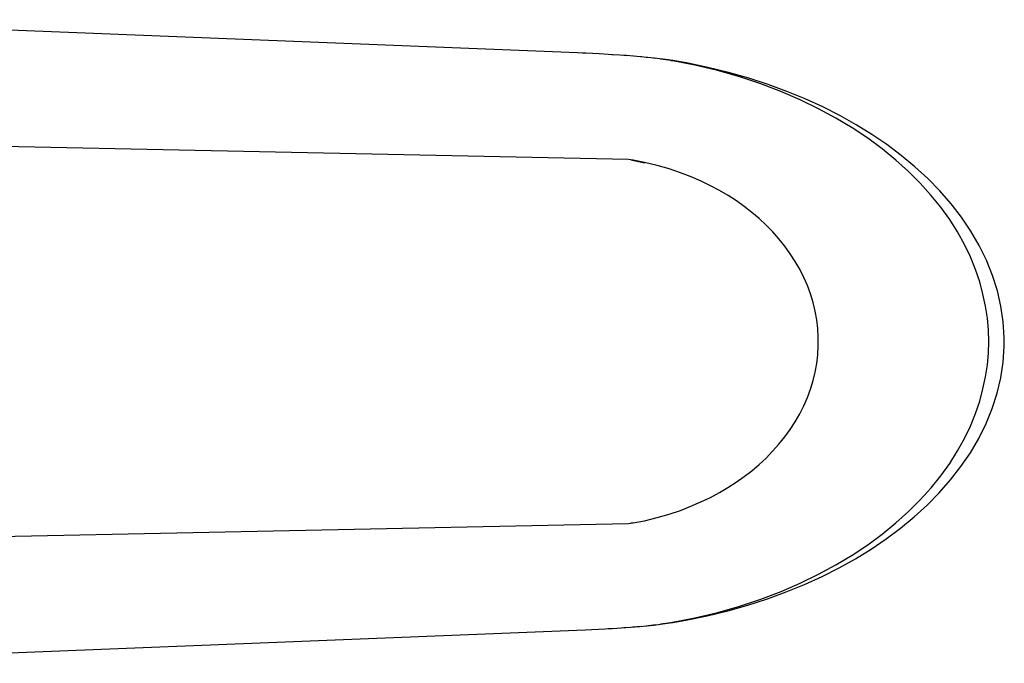
# Model space of a CAD drawing. Extents: x 45 to 132, y 83 to 227.
# Drawn here: x 108 to 132, y 113 to 129 of the extents above; entities that cross this region are included whole.
import ezdxf

# ---------------------------------------------------------------- set-up
doc = ezdxf.new("R2010")
doc.units = 0
doc.header["$MEASUREMENT"] = 0
doc.layers.add('GEOMETRIE', color=7, linetype='CONTINUOUS')

msp = doc.modelspace()

# ---------------------------------------------------------------- linework, layer by layer
at = {"layer": 'GEOMETRIE', "color": 250}
for points in [[(123.755, 128.271), (123.416, 128.315), (123.073, 128.349), (122.729, 128.377), (122.386, 128.399), (122.048, 128.417), (121.719, 128.433), (101.058, 129.264)], [(121.719, 128.433), (121.639, 128.437)], [(122.386, 128.399), (122.364, 128.399)], [(122.763, 128.373), (122.659, 128.38)], [(123.094, 128.345), (122.981, 128.355)], [(123.449, 128.306), (123.329, 128.32), (123.21, 128.333)], [(123.824, 128.253), (123.572, 128.291)], [(123.875, 128.253), (123.755, 128.271)], [(123.824, 128.253), (123.875, 128.253)], [(124.414, 128.14), (123.824, 128.253)], [(132.075, 121.307), (132.073, 121.406), (132.049, 121.791), (131.991, 122.178), (131.903, 122.563), (131.783, 122.942), (131.634, 123.317), (131.454, 123.682), (131.249, 124.037), (131.016, 124.381), (130.759, 124.713), (130.481, 125.031), (130.181, 125.336), (129.862, 125.629), (129.523, 125.908), (129.168, 126.175), (128.796, 126.427), (128.408, 126.666), (128.003, 126.893), (127.583, 127.106), (127.148, 127.304), (126.698, 127.489), (126.231, 127.661), (125.751, 127.818), (125.254, 127.959), (124.742, 128.085), (124.214, 128.194), (123.875, 128.253)], [(131.693, 121.306), (131.684, 121.592), (131.657, 121.883), (131.612, 122.18), (131.548, 122.48), (131.466, 122.783), (131.362, 123.089), (131.237, 123.397), (131.089, 123.705), (130.919, 124.015), (130.724, 124.323), (130.504, 124.627), (130.261, 124.928), (129.994, 125.223), (129.704, 125.512), (129.391, 125.794), (129.054, 126.067), (128.696, 126.331), (128.312, 126.586), (127.906, 126.829), (127.478, 127.061), (127.026, 127.28), (126.549, 127.485), (126.05, 127.675), (125.527, 127.849), (124.981, 128.005), (124.414, 128.14)], [(122.778, 125.809), (105.297, 126.173)], [(122.894, 125.79), (122.778, 125.809)], [(122.894, 125.79), (122.836, 125.788)], [(123.184, 125.713), (122.836, 125.789)], [(126.009, 124.345), (125.829, 124.498), (125.641, 124.644), (125.447, 124.782), (125.242, 124.914), (125.028, 125.04), (124.806, 125.158), (124.571, 125.273), (124.323, 125.38), (124.063, 125.479), (123.785, 125.573), (123.487, 125.659), (123.173, 125.735), (122.894, 125.79)], [(122.894, 116.822), (123.168, 116.876), (123.483, 116.952), (123.782, 117.038), (124.059, 117.131), (124.32, 117.231), (124.567, 117.339), (124.802, 117.452), (125.025, 117.572), (125.238, 117.696), (125.444, 117.829), (125.639, 117.966), (125.826, 118.112), (126.007, 118.265), (126.179, 118.425), (126.343, 118.592), (126.497, 118.766), (126.643, 118.946), (126.778, 119.132), (126.902, 119.323), (127.014, 119.519), (127.114, 119.719), (127.203, 119.922), (127.279, 120.129), (127.343, 120.339), (127.394, 120.551), (127.433, 120.764), (127.46, 120.98), (127.473, 121.197), (127.473, 121.413), (127.461, 121.63), (127.434, 121.846), (127.396, 122.059), (127.344, 122.271), (127.281, 122.481), (127.205, 122.688), (127.117, 122.891), (127.016, 123.091), (126.904, 123.286), (126.78, 123.478), (126.645, 123.664), (126.5, 123.844), (126.346, 124.018), (126.182, 124.185), (126.009, 124.345)], [(123.824, 114.36), (124.416, 114.473), (124.985, 114.609), (125.532, 114.764), (126.054, 114.939), (126.552, 115.128), (127.027, 115.334), (127.48, 115.552), (127.908, 115.784), (128.314, 116.027), (128.696, 116.282), (129.056, 116.546), (129.392, 116.82), (129.705, 117.101), (129.995, 117.39), (130.262, 117.685), (130.504, 117.986), (130.724, 118.291), (130.919, 118.599), (131.089, 118.908), (131.237, 119.216), (131.362, 119.524), (131.466, 119.831), (131.548, 120.133), (131.612, 120.432), (131.657, 120.729), (131.684, 121.021), (131.693, 121.306)], [(124.197, 114.415), (124.724, 114.523), (125.236, 114.648), (125.732, 114.789), (126.214, 114.945), (126.679, 115.116), (127.13, 115.301), (127.566, 115.499), (127.985, 115.711), (128.391, 115.936), (128.78, 116.175), (129.151, 116.426), (129.507, 116.692), (129.846, 116.97), (130.165, 117.262), (130.467, 117.566), (130.746, 117.884), (131.003, 118.214), (131.237, 118.557), (131.445, 118.911), (131.625, 119.275), (131.776, 119.65), (131.896, 120.029), (131.987, 120.412), (132.046, 120.799), (132.073, 121.184)], [(132.073, 121.184), (132.075, 121.307)], [(105.2, 116.441), (122.772, 116.803)], [(122.772, 116.803), (122.894, 116.822)], [(122.836, 116.824), (122.894, 116.822)], [(121.704, 114.178), (122.033, 114.194), (122.371, 114.213), (122.713, 114.235), (123.058, 114.261), (123.399, 114.296)], [(123.21, 114.279), (123.329, 114.292), (123.449, 114.306)], [(123.399, 114.296), (123.738, 114.339)], [(123.572, 114.322), (123.824, 114.36)], [(123.738, 114.339), (123.875, 114.36)], [(123.824, 114.36), (123.875, 114.359)], [(123.875, 114.359), (124.197, 114.415)], [(101.068, 113.349), (121.704, 114.178)], [(122.272, 114.208), (122.371, 114.213)], [(122.659, 114.232), (122.763, 114.24)], [(122.871, 114.248), (122.981, 114.257), (123.094, 114.268)]]:
    msp.add_lwpolyline(points, dxfattribs=at)

doc.saveas('drawing.dxf')
